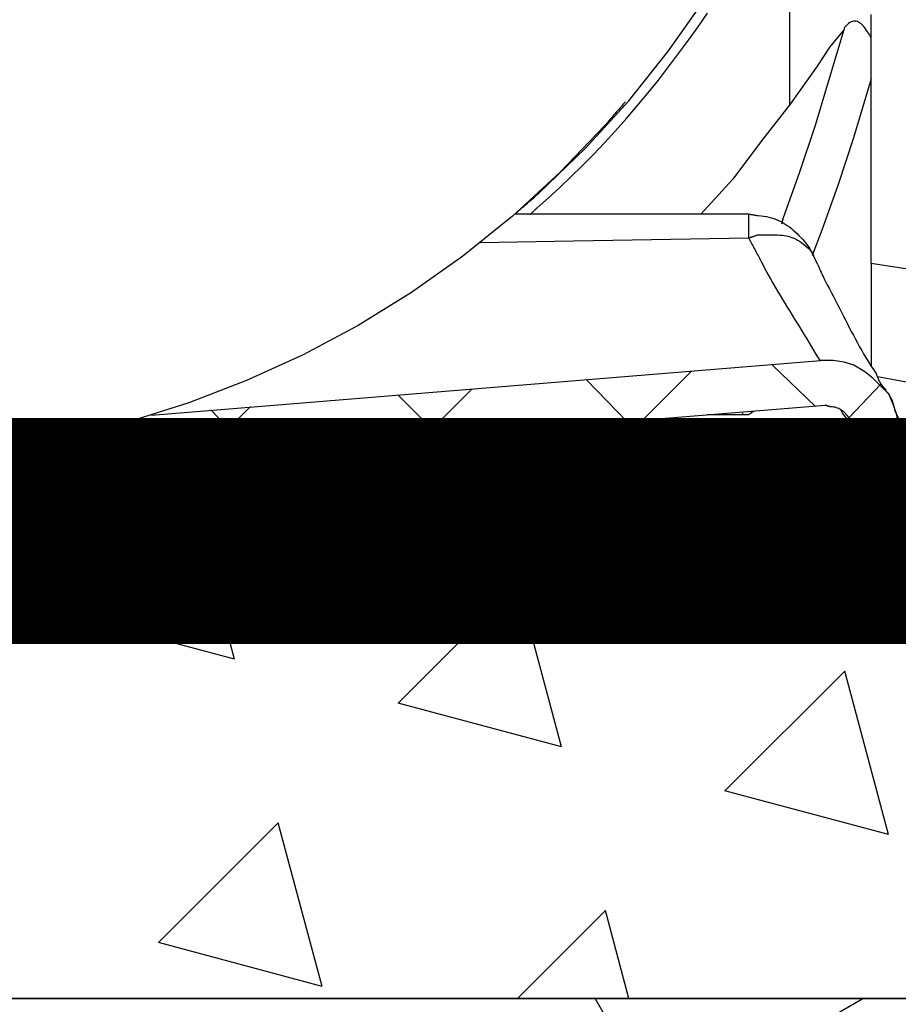
# Model space of a CAD drawing. Extents: x 463 to 16396, y -13390 to 18821.
# Drawn here: x 3988 to 4183, y 12594 to 12812 of the extents above; entities that cross this region are included whole.
import ezdxf

# ---------------------------------------------------------------- set-up
doc = ezdxf.new("R2010")
doc.units = 0
doc.header["$MEASUREMENT"] = 0
doc.layers.get('0').update_dxf_attribs({"linetype": 'CONTINUOUS'})
for name, color, linetype in [('ISKOP', 7, 'CONTINUOUS'), ('OBRUBI_KOTNIH_POLJA', 7, 'CONTINUOUS'), ('SEDIM__KOMORA', 1, 'CONTINUOUS'), ('TEKST', 1, 'CONTINUOUS')]:
    doc.layers.add(name, color=color, linetype=linetype)

# ---------------------------------------------------------------- blocks, each defined once
blk = doc.blocks.new('*X19')
at = {"layer": 'ISKOP', "color": 0, "linetype": 'Continuous'}
for p, q in [((3999.53, 12680.31), (4014.71, 12695.48)), ((4035.76, 12670.6), (4029.09, 12695.48)), ((4071.98, 12660.9), (4098.49, 12687.41)), ((4108.2, 12651.19), (4098.49, 12687.41)), ((4035.76, 12670.6), (3999.53, 12680.31)), ((4144.42, 12641.49), (4170.94, 12668)), ((4180.64, 12631.78), (4170.94, 12668)), ((4108.2, 12651.19), (4071.98, 12660.9)), ((4180.64, 12631.78), (4144.42, 12641.49)), ((4018.95, 12607.86), (4045.46, 12634.38)), ((4055.17, 12598.16), (4045.46, 12634.38)), ((4098.42, 12595.48), (4117.91, 12614.97)), ((4123.13, 12595.48), (4117.91, 12614.97)), ((4055.17, 12598.16), (4018.95, 12607.86))]:
    blk.add_line(p, q, dxfattribs=at)
blk = doc.blocks.new('*X24')
at = {"layer": 'TEKST', "color": 0, "linetype": 'Continuous'}
for p, q in [((4114.24, 12560.45), (4174.92, 12595.48)), ((4121.1, 12586.06), (4115.67, 12595.48))]:
    blk.add_line(p, q, dxfattribs=at)
blk = doc.blocks.new('STORMBRIXX_INSPEKCIJSKO_O0')
for p, q in [((208.87, -555.4), (208.87, -502.15)), ((217.68, -549.4), (220.86, -538.83)), ((220.89, -538.81), (217.72, -542.68)), ((217.72, -542.68), (214.89, -546.92)), ((214.89, -546.92), (208.9, -555.39)), ((214.51, -559.98), (217.68, -549.4)), ((226.86, -549.76), (222.98, -562.8)), ((208.9, -555.39), (202.55, -563.5)), ((210.99, -570.56), (214.51, -559.98)), ((202.55, -563.5), (196.22, -571.96)), ((222.98, -562.8), (219.46, -573.38)), ((207.47, -580.43), (210.99, -570.56)), ((196.22, -571.96), (189.15, -579.72)), ((219.46, -573.38), (215.93, -583.26)), ((199.72, -579.7), (147.9, -579.7)), ((207.11, -581.84), (207.47, -580.43)), ((215.93, -583.26), (213.83, -588.89)), ((140.32, -585.98), (156.72, -585.68)), ((156.72, -585.68), (199.73, -584.98)), ((258.94, -595.56), (226.86, -590.64)), ((67.47, -624.2), (215.61, -612.13)), ((218.44, -612.13), (215.61, -612.13)), ((220.91, -612.48), (218.44, -612.13)), ((223.01, -613.17), (220.91, -612.48)), ((187.02, -614.57), (176.09, -625.51)), ((205.03, -613.15), (214.55, -622.33)), ((225.49, -614.6), (223.01, -613.17)), ((227.26, -616.01), (225.49, -614.6)), ((163.76, -616.34), (172.94, -625.86)), ((229.01, -617.77), (227.26, -616.01)), ((228.28, -615.67), (268.83, -623.07)), ((138.37, -618.45), (127.44, -629.39)), ((228.99, -617.39), (221.93, -624.8)), ((230.77, -619.53), (229.01, -617.77)), ((122.16, -619.86), (131.33, -629.03)), ((231.83, -621.99), (230.77, -619.53)), ((56.24, -635.05), (216.67, -621.99)), ((89.35, -622.33), (78.43, -633.26)), ((80.55, -623.03), (89.72, -632.55)), ((200.78, -623.41), (199.72, -624.12)), ((220.52, -623.77), (220.17, -623.06)), ((232.55, -624.12), (231.83, -621.99)), ((198.66, -624.12), (190.55, -624.12)), ((198.3, -623.78), (198.65, -624.13)), ((199.72, -624.12), (198.66, -624.12)), ((221.93, -625.53), (220.52, -623.77)), ((222.65, -626.94), (221.93, -625.53)), ((232.89, -626.59), (232.55, -624.12)), ((222.99, -627.29), (222.65, -626.94)), ((222.99, -627.64), (222.99, -627.29)), ((224.42, -644.22), (223.01, -627.65)), ((117.92, -637.88), (120.72, -629.77)), ((130.63, -629.05), (128.87, -632.23)), ((43.88, -631.49), (51.29, -638.9)), ((107.33, -641.41), (108.04, -630.82)), ((128.87, -632.23), (125.71, -639.28)), ((223.37, -631.15), (237.81, -645.6)), ((117.2, -639.29), (117.92, -637.88)), ((117.92, -637.88), (119.67, -638.59)), ((119.67, -638.59), (121.43, -639.29)), ((-40.72, -639.62), (40.72, -639.62)), ((115.08, -641.41), (116.14, -640.7)), ((116.14, -640.7), (117.2, -639.29)), ((121.43, -639.29), (122.84, -639.64)), ((122.84, -639.64), (123.9, -640)), ((123.9, -640), (124.96, -640.34)), ((124.96, -640.34), (125.31, -640.34)), ((125.31, -640.34), (125.31, -640)), ((125.71, -639.28), (125.35, -639.99)), ((50.56, -641.41), (107.33, -641.41)), ((106.97, -643.17), (106.62, -644.58)), ((107.33, -641.41), (106.97, -643.17)), ((107.33, -641.41), (111.57, -641.41)), ((111.57, -641.41), (114.02, -641.76)), ((114.02, -641.76), (115.08, -641.41)), ((106.62, -644.58), (105.92, -645.99)), ((104.86, -647.4), (103.8, -648.45)), ((105.92, -645.99), (104.86, -647.4)), ((43.5, -649.52), (42.09, -649.87)), ((44.57, -649.15), (43.5, -649.52)), ((45.27, -648.81), (44.57, -649.15)), ((101.7, -649.52), (100.29, -649.87)), ((102.75, -649.15), (101.7, -649.52)), ((103.8, -648.45), (102.75, -649.15)), ((100.31, -649.86), (42.12, -649.86)), ((110.52, -649.87), (100.3, -649.87))]:
    blk.add_line(p, q)
for points in [[(233.34, -649.86), (211.17, -649.86), (185.82, -649.86), (157.75, -649.86), (127.43, -649.86), (95.33, -649.86), (61.91, -649.86), (27.64, -649.86)], [(147.9, -579.72), (147.92, -579.69), (148, -579.63), (148.12, -579.52), (148.29, -579.38), (148.49, -579.2), (148.72, -579), (148.99, -578.77), (149.27, -578.53), (149.57, -578.26), (149.89, -577.99), (150.22, -577.71), (150.55, -577.42), (150.88, -577.14), (151.2, -576.85), (151.52, -576.58), (151.82, -576.32), (152.11, -576.07), (152.37, -575.85), (152.6, -575.64), (152.81, -575.47), (152.97, -575.33), (153.09, -575.22), (153.17, -575.15), (153.2, -575.13), (163.55, -565.12), (173.15, -554.59), (181.97, -543.58), (190.02, -532.13)], [(151.43, -579.72), (151.43, -579.71), (151.45, -579.69), (151.49, -579.65), (151.53, -579.61), (151.58, -579.56), (151.65, -579.49), (151.72, -579.43), (151.79, -579.35), (151.87, -579.27), (151.96, -579.18), (152.04, -579.1), (152.13, -579.01), (152.22, -578.92), (152.31, -578.83), (152.39, -578.75), (152.47, -578.67), (152.55, -578.59), (152.62, -578.52), (152.68, -578.46), (152.73, -578.41), (152.78, -578.36), (152.81, -578.33), (152.83, -578.31), (152.84, -578.3), (155.35, -576.11), (157.86, -573.83), (160.36, -571.47), (162.86, -569.02), (165.34, -566.49), (167.8, -563.9), (170.24, -561.23), (172.66, -558.51), (175.05, -555.73), (177.4, -552.91), (179.72, -550.03), (181.99, -547.12), (184.22, -544.17), (186.41, -541.2), (188.53, -538.2), (190.61, -535.18)], [(226.88, -541.28), (226.88, -541.28), (226.88, -541.27), (226.88, -541.25), (226.88, -541.23), (226.88, -541.2), (226.88, -541.17), (226.88, -541.14), (226.88, -541.1), (226.88, -541.06), (226.88, -541.02), (226.88, -540.97), (226.88, -540.93), (226.88, -540.88), (226.88, -540.84), (226.88, -540.8), (226.88, -540.76), (226.88, -540.72), (226.88, -540.69), (226.88, -540.65), (226.88, -540.63), (226.88, -540.61), (226.88, -540.59), (226.88, -540.58), (226.88, -540.58), (226.68, -540.26), (226.48, -539.94), (226.27, -539.62), (226.07, -539.31), (225.86, -539.01), (225.65, -538.71), (225.44, -538.43), (225.22, -538.17), (225, -537.92), (224.78, -537.7), (224.55, -537.5), (224.31, -537.33), (224.07, -537.19), (223.82, -537.08), (223.57, -537.01), (223.31, -536.98), (223.04, -536.99), (222.76, -537.04), (222.47, -537.14), (222.18, -537.29), (221.87, -537.5), (221.55, -537.76), (221.23, -538.08), (220.89, -538.46), (220.89, -538.47), (220.89, -538.47), (220.89, -538.48), (220.89, -538.49), (220.89, -538.5), (220.89, -538.52), (220.89, -538.54), (220.89, -538.55), (220.89, -538.57), (220.89, -538.6), (220.89, -538.62), (220.89, -538.64), (220.89, -538.66), (220.89, -538.68), (220.89, -538.7), (220.89, -538.72), (220.89, -538.74), (220.89, -538.76), (220.89, -538.77), (220.89, -538.79), (220.89, -538.8), (220.89, -538.81), (220.89, -538.81), (220.89, -538.81)], [(172.4, -554.85), (172.37, -554.88), (172.31, -554.95), (172.2, -555.08), (172.06, -555.24), (171.88, -555.44), (171.68, -555.68), (171.45, -555.94), (171.21, -556.22), (170.94, -556.52), (170.67, -556.84), (170.39, -557.16), (170.1, -557.49), (169.82, -557.82), (169.53, -558.15), (169.26, -558.47), (169, -558.77), (168.75, -559.05), (168.53, -559.31), (168.32, -559.55), (168.15, -559.75), (168.01, -559.91), (167.9, -560.04), (167.83, -560.11), (167.81, -560.14), (157.87, -570.52), (147.4, -580.14), (136.44, -588.98), (125.02, -597.05), (113.2, -604.34), (101, -610.85), (88.48, -616.57), (75.67, -621.5), (62.61, -625.64), (49.35, -628.98), (35.93, -631.53)], [(199.74, -579.69), (199.75, -579.69), (199.78, -579.69), (199.83, -579.7), (199.9, -579.71), (199.98, -579.73), (200.07, -579.74), (200.18, -579.76), (200.29, -579.78), (200.41, -579.8), (200.54, -579.82), (200.67, -579.84), (200.8, -579.86), (200.93, -579.89), (201.06, -579.91), (201.19, -579.93), (201.31, -579.95), (201.42, -579.97), (201.53, -579.99), (201.62, -580), (201.7, -580.02), (201.77, -580.03), (201.82, -580.04), (201.85, -580.04), (201.86, -580.04), (202.48, -580.08), (203.08, -580.14), (203.66, -580.23), (204.23, -580.35), (204.78, -580.5), (205.32, -580.68), (205.85, -580.88), (206.36, -581.1), (206.86, -581.35), (207.35, -581.61), (207.83, -581.9), (208.29, -582.21), (208.75, -582.54), (209.19, -582.89), (209.62, -583.25), (210.05, -583.63), (210.46, -584.02), (210.87, -584.43), (211.26, -584.85), (211.65, -585.28), (212.04, -585.72), (212.41, -586.17), (212.78, -586.63), (213.14, -587.1), (213.15, -587.11), (213.16, -587.14), (213.19, -587.19), (213.22, -587.25), (213.26, -587.33), (213.31, -587.43), (213.36, -587.53), (213.42, -587.64), (213.48, -587.77), (213.54, -587.89), (213.6, -588.02), (213.67, -588.15), (213.74, -588.29), (213.8, -588.42), (213.86, -588.54), (213.92, -588.66), (213.98, -588.78), (214.03, -588.88), (214.08, -588.98), (214.12, -589.06), (214.15, -589.12), (214.18, -589.17), (214.19, -589.2), (214.2, -589.21)], [(199.72, -584.98), (199.73, -584.97), (199.76, -584.96), (199.81, -584.95), (199.88, -584.93), (199.96, -584.9), (200.05, -584.87), (200.15, -584.83), (200.27, -584.8), (200.39, -584.75), (200.52, -584.71), (200.65, -584.67), (200.78, -584.63), (200.91, -584.58), (201.04, -584.54), (201.17, -584.5), (201.29, -584.46), (201.4, -584.42), (201.51, -584.38), (201.6, -584.35), (201.68, -584.32), (201.75, -584.3), (201.79, -584.29), (201.83, -584.28), (201.84, -584.27), (202.56, -584.28), (203.24, -584.28), (203.88, -584.28), (204.49, -584.28), (205.07, -584.28), (205.62, -584.29), (206.14, -584.31), (206.64, -584.34), (207.12, -584.38), (207.58, -584.43), (208.02, -584.5), (208.46, -584.6), (208.89, -584.71), (209.31, -584.85), (209.72, -585.02), (210.14, -585.21), (210.56, -585.44), (210.99, -585.71), (211.42, -586.01), (211.87, -586.35), (212.33, -586.73), (212.81, -587.16), (213.3, -587.63), (213.83, -588.15), (213.83, -588.16), (213.83, -588.17), (213.84, -588.2), (213.85, -588.23), (213.86, -588.27), (213.88, -588.32), (213.9, -588.37), (213.92, -588.43), (213.94, -588.49), (213.96, -588.55), (213.98, -588.62), (214, -588.68), (214.02, -588.75), (214.04, -588.81), (214.06, -588.88), (214.08, -588.94), (214.1, -589), (214.12, -589.05), (214.14, -589.09), (214.15, -589.13), (214.16, -589.17), (214.17, -589.19), (214.17, -589.21), (214.18, -589.21)], [(199.73, -584.98), (199.74, -585), (199.79, -585.08), (199.85, -585.21), (199.94, -585.37), (200.05, -585.57), (200.17, -585.8), (200.31, -586.07), (200.46, -586.35), (200.62, -586.65), (200.79, -586.97), (200.96, -587.29), (201.14, -587.62), (201.31, -587.95), (201.48, -588.28), (201.65, -588.6), (201.81, -588.9), (201.96, -589.18), (202.1, -589.44), (202.23, -589.68), (202.33, -589.88), (202.42, -590.04), (202.49, -590.17), (202.53, -590.24), (202.54, -590.27), (203.04, -591.24), (203.55, -592.19), (204.06, -593.13), (204.58, -594.06), (205.1, -594.98), (205.62, -595.89), (206.15, -596.79), (206.68, -597.69), (207.22, -598.58), (207.75, -599.46), (208.29, -600.34), (208.83, -601.21), (209.37, -602.08), (209.91, -602.95), (210.45, -603.82), (210.99, -604.69), (211.53, -605.56), (212.06, -606.43), (212.6, -607.31), (213.13, -608.19), (213.66, -609.08), (214.19, -609.97), (214.72, -610.87), (215.24, -611.78), (215.24, -611.78), (215.24, -611.79), (215.25, -611.79), (215.26, -611.81), (215.28, -611.82), (215.29, -611.83), (215.31, -611.85), (215.33, -611.87), (215.35, -611.89), (215.37, -611.91), (215.4, -611.93), (215.42, -611.95), (215.44, -611.98), (215.46, -612), (215.48, -612.02), (215.5, -612.04), (215.52, -612.06), (215.54, -612.07), (215.56, -612.09), (215.57, -612.1), (215.58, -612.11), (215.59, -612.12), (215.6, -612.13), (215.6, -612.13)], [(214.19, -589.21), (214.19, -589.21), (214.2, -589.24), (214.22, -589.27), (214.24, -589.31), (214.27, -589.37), (214.3, -589.43), (214.33, -589.5), (214.37, -589.57), (214.41, -589.65), (214.46, -589.74), (214.5, -589.83), (214.55, -589.91), (214.59, -590), (214.63, -590.09), (214.68, -590.17), (214.72, -590.25), (214.76, -590.33), (214.79, -590.4), (214.82, -590.46), (214.85, -590.51), (214.87, -590.56), (214.89, -590.59), (214.9, -590.61), (214.9, -590.62), (214.91, -590.64), (214.94, -590.7), (214.98, -590.79), (215.03, -590.91), (215.1, -591.05), (215.18, -591.23), (215.26, -591.42), (215.36, -591.63), (215.46, -591.85), (215.56, -592.08), (215.67, -592.32), (215.78, -592.56), (215.89, -592.8), (216, -593.04), (216.1, -593.27), (216.2, -593.49), (216.29, -593.7), (216.38, -593.89), (216.46, -594.06), (216.52, -594.21), (216.58, -594.33), (216.62, -594.42), (216.65, -594.48), (216.65, -594.5), (217.14, -595.37), (217.61, -596.24), (218.07, -597.1), (218.52, -597.97), (218.97, -598.83), (219.41, -599.69), (219.85, -600.55), (220.29, -601.41), (220.72, -602.27), (221.16, -603.13), (221.59, -603.98), (222.03, -604.84), (222.47, -605.69), (222.92, -606.54), (223.37, -607.39), (223.83, -608.24), (224.3, -609.08), (224.78, -609.92), (225.27, -610.77), (225.77, -611.61), (226.29, -612.44), (226.82, -613.28), (227.37, -614.11), (227.94, -614.95), (227.94, -614.96), (227.95, -614.98), (227.97, -615.02), (227.99, -615.08), (228.02, -615.15), (228.05, -615.22), (228.08, -615.31), (228.12, -615.41), (228.16, -615.51), (228.2, -615.61), (228.25, -615.72), (228.29, -615.83), (228.33, -615.94), (228.38, -616.05), (228.42, -616.16), (228.46, -616.26), (228.5, -616.35), (228.53, -616.44), (228.56, -616.52), (228.59, -616.58), (228.61, -616.64), (228.63, -616.68), (228.64, -616.71), (228.64, -616.71), (228.65, -616.72), (228.66, -616.74), (228.67, -616.76), (228.7, -616.79), (228.72, -616.83), (228.75, -616.88), (228.79, -616.93), (228.83, -616.99), (228.87, -617.05), (228.91, -617.11), (228.95, -617.18), (229, -617.24), (229.04, -617.31), (229.08, -617.37), (229.13, -617.44), (229.17, -617.5), (229.2, -617.55), (229.24, -617.61), (229.27, -617.65), (229.3, -617.69), (229.32, -617.73), (229.34, -617.75), (229.35, -617.77), (229.35, -617.77), (229.35, -617.77), (229.36, -617.78), (229.36, -617.79), (229.38, -617.8), (229.39, -617.81), (229.4, -617.83), (229.42, -617.84), (229.44, -617.86), (229.46, -617.88), (229.48, -617.9), (229.5, -617.93), (229.53, -617.95), (229.55, -617.97), (229.57, -617.99), (229.59, -618.01), (229.61, -618.03), (229.63, -618.05), (229.65, -618.07), (229.66, -618.09), (229.68, -618.1), (229.69, -618.11), (229.7, -618.12), (229.7, -618.12), (229.7, -618.13), (229.71, -618.13), (229.71, -618.13), (229.72, -618.14), (229.73, -618.15), (229.74, -618.17), (229.76, -618.18), (229.78, -618.2), (229.8, -618.22), (229.82, -618.24), (229.84, -618.26), (229.86, -618.28), (229.88, -618.3), (229.9, -618.32), (229.92, -618.34), (229.94, -618.37), (229.96, -618.39), (229.98, -618.4), (230, -618.42), (230.02, -618.44), (230.03, -618.45), (230.04, -618.46), (230.05, -618.47), (230.05, -618.47), (230.05, -618.48), (230.05, -618.48), (230.05, -618.48), (230.05, -618.49), (230.05, -618.5), (230.05, -618.52), (230.05, -618.53), (230.05, -618.55), (230.05, -618.57), (230.05, -618.59), (230.05, -618.61), (230.05, -618.63), (230.05, -618.65), (230.05, -618.67), (230.05, -618.69), (230.05, -618.72), (230.05, -618.74), (230.05, -618.75), (230.05, -618.77), (230.05, -618.79), (230.05, -618.8), (230.05, -618.81), (230.05, -618.82), (230.05, -618.82), (230.05, -618.83), (230.06, -618.83), (230.06, -618.83), (230.07, -618.84), (230.08, -618.85), (230.09, -618.87), (230.11, -618.88), (230.13, -618.9), (230.15, -618.92), (230.17, -618.94), (230.19, -618.96), (230.21, -618.98), (230.23, -619), (230.25, -619.03), (230.28, -619.05), (230.3, -619.07), (230.32, -619.09), (230.34, -619.11), (230.36, -619.13), (230.37, -619.14), (230.38, -619.16), (230.4, -619.17), (230.4, -619.18), (230.41, -619.18), (230.41, -619.18), (230.41, -619.18), (230.42, -619.19), (230.43, -619.2), (230.44, -619.21), (230.45, -619.22), (230.47, -619.24), (230.48, -619.25), (230.5, -619.27), (230.52, -619.29), (230.54, -619.31), (230.56, -619.34), (230.59, -619.36), (230.61, -619.38), (230.63, -619.4), (230.65, -619.42), (230.67, -619.44), (230.69, -619.46), (230.71, -619.48), (230.72, -619.49), (230.73, -619.51), (230.75, -619.52), (230.75, -619.53), (230.76, -619.53), (230.76, -619.53), (230.76, -619.54), (230.77, -619.55), (230.78, -619.56), (230.79, -619.58), (230.8, -619.61), (230.82, -619.64), (230.83, -619.68), (230.85, -619.72), (230.87, -619.76), (230.89, -619.8), (230.91, -619.84), (230.94, -619.89), (230.96, -619.93), (230.98, -619.97), (231, -620.01), (231.02, -620.06), (231.04, -620.09), (231.06, -620.13), (231.07, -620.16), (231.08, -620.19), (231.1, -620.21), (231.1, -620.22), (231.11, -620.23), (231.11, -620.24), (231.11, -620.24), (231.12, -620.25), (231.13, -620.27), (231.14, -620.29), (231.15, -620.32), (231.17, -620.35), (231.19, -620.38), (231.21, -620.42), (231.23, -620.46), (231.25, -620.5), (231.27, -620.55), (231.29, -620.59), (231.32, -620.64), (231.34, -620.68), (231.36, -620.72), (231.38, -620.76), (231.4, -620.8), (231.42, -620.83), (231.44, -620.87), (231.45, -620.89), (231.46, -620.91), (231.47, -620.93), (231.48, -620.94), (231.48, -620.94), (231.48, -620.95), (231.48, -620.96), (231.49, -620.99), (231.5, -621.02), (231.52, -621.06), (231.53, -621.11), (231.55, -621.16), (231.57, -621.21), (231.59, -621.27), (231.61, -621.34), (231.63, -621.4), (231.65, -621.47), (231.67, -621.53), (231.69, -621.6), (231.71, -621.66), (231.73, -621.72), (231.75, -621.77), (231.76, -621.83), (231.78, -621.87), (231.79, -621.91), (231.8, -621.94), (231.81, -621.97), (231.82, -621.98), (231.82, -621.99), (231.82, -622), (231.82, -622.02), (231.83, -622.05), (231.84, -622.09), (231.86, -622.15), (231.87, -622.21), (231.89, -622.28), (231.91, -622.36), (231.93, -622.44), (231.95, -622.52), (231.97, -622.61), (231.99, -622.7), (232.02, -622.79), (232.04, -622.88), (232.06, -622.96), (232.08, -623.04), (232.1, -623.12), (232.12, -623.19), (232.13, -623.25), (232.15, -623.31), (232.16, -623.35), (232.17, -623.38), (232.17, -623.4), (232.17, -623.41), (232.18, -623.42), (232.19, -623.44), (232.2, -623.47), (232.22, -623.52), (232.25, -623.57), (232.28, -623.63), (232.32, -623.7), (232.36, -623.78), (232.4, -623.86), (232.44, -623.94), (232.48, -624.03), (232.53, -624.12), (232.57, -624.21), (232.61, -624.29), (232.66, -624.38), (232.7, -624.46), (232.73, -624.53), (232.77, -624.6), (232.8, -624.67), (232.83, -624.72), (232.85, -624.76), (232.86, -624.8), (232.87, -624.82), (232.88, -624.82), (232.88, -624.83), (232.88, -624.86), (232.88, -624.9), (232.88, -624.95), (232.88, -625.02), (232.88, -625.1), (232.88, -625.19), (232.88, -625.28), (232.88, -625.38), (232.88, -625.49), (232.88, -625.59), (232.88, -625.7), (232.88, -625.81), (232.88, -625.92), (232.88, -626.03), (232.88, -626.13), (232.88, -626.22), (232.88, -626.31), (232.88, -626.39), (232.88, -626.46), (232.88, -626.51), (232.88, -626.55), (232.88, -626.58), (232.88, -626.59)], [(223.01, -627.65), (223.01, -627.64), (223.01, -627.63), (223, -627.6), (222.99, -627.57), (222.98, -627.53), (222.96, -627.48), (222.94, -627.43), (222.93, -627.37), (222.91, -627.31), (222.89, -627.25), (222.87, -627.18), (222.84, -627.12), (222.82, -627.05), (222.8, -626.98), (222.78, -626.92), (222.76, -626.86), (222.74, -626.8), (222.73, -626.75), (222.71, -626.7), (222.7, -626.66), (222.69, -626.63), (222.68, -626.61), (222.68, -626.59), (222.67, -626.59), (222.6, -626.3), (222.5, -626.02), (222.4, -625.75), (222.28, -625.48), (222.15, -625.21), (222, -624.95), (221.84, -624.7), (221.67, -624.46), (221.49, -624.23), (221.3, -624), (221.1, -623.79), (220.89, -623.59), (220.66, -623.4), (220.43, -623.23), (220.19, -623.06), (219.95, -622.92), (219.69, -622.78), (219.43, -622.67), (219.16, -622.57), (218.88, -622.49), (218.6, -622.42), (218.32, -622.38), (218.02, -622.36), (217.73, -622.36), (217.72, -622.35), (217.71, -622.35), (217.68, -622.34), (217.65, -622.33), (217.61, -622.32), (217.56, -622.3), (217.51, -622.28), (217.45, -622.26), (217.39, -622.24), (217.33, -622.22), (217.27, -622.2), (217.2, -622.18), (217.13, -622.15), (217.07, -622.13), (217.01, -622.11), (216.95, -622.09), (216.89, -622.07), (216.84, -622.05), (216.79, -622.03), (216.75, -622.02), (216.72, -622.01), (216.69, -622), (216.68, -622), (216.67, -621.99)], [(45.44, -629.81), (45.07, -630.21), (44.71, -630.62), (44.37, -631.04), (44.04, -631.47), (43.73, -631.91), (43.43, -632.36), (43.15, -632.82), (42.88, -633.29), (42.63, -633.77), (42.4, -634.26), (42.18, -634.75), (41.98, -635.25), (41.8, -635.75), (41.64, -636.26), (41.5, -636.78), (41.4, -637.18), (41.4, -637.19), (41.39, -637.21), (41.38, -637.25), (41.37, -637.3), (41.35, -637.35), (41.34, -637.42), (41.31, -637.49), (41.29, -637.58), (41.26, -637.67), (41.24, -637.76), (41.21, -637.87), (41.18, -637.97), (41.14, -638.08), (41.11, -638.19), (41.08, -638.31), (41.05, -638.42), (41.01, -638.53), (40.98, -638.65), (40.95, -638.76), (40.92, -638.87), (40.89, -638.97), (40.86, -639.07), (40.83, -639.17), (40.81, -639.26), (40.78, -639.34), (40.76, -639.41), (40.74, -639.48), (40.73, -639.53), (40.72, -639.58), (40.71, -639.61), (40.7, -639.63), (40.7, -639.64)], [(45.58, -629.78), (45.19, -630.17), (44.82, -630.58), (44.46, -630.99), (44.11, -631.42), (43.78, -631.86), (43.47, -632.3), (43.17, -632.76), (42.89, -633.23), (42.64, -633.7), (42.4, -634.18), (42.18, -634.67), (41.98, -635.17), (41.8, -635.67), (41.65, -636.18), (41.52, -636.7), (41.43, -637.16), (41.42, -637.17), (41.42, -637.19), (41.41, -637.23), (41.39, -637.27), (41.38, -637.33), (41.36, -637.4), (41.34, -637.47), (41.31, -637.55), (41.29, -637.64), (41.26, -637.74), (41.23, -637.84), (41.2, -637.95), (41.17, -638.06), (41.14, -638.17), (41.1, -638.28), (41.07, -638.4), (41.04, -638.51), (41.01, -638.63), (40.97, -638.74), (40.94, -638.85), (40.91, -638.95), (40.88, -639.05), (40.86, -639.15), (40.83, -639.24), (40.81, -639.32), (40.79, -639.39), (40.77, -639.46), (40.75, -639.51), (40.74, -639.56), (40.73, -639.59), (40.72, -639.61), (40.72, -639.62)], [(38.08, -632.32), (38.26, -631.89), (38.44, -631.48), (38.63, -631.08)], [(40.72, -630.71), (40.42, -631.16), (40.14, -631.62), (39.87, -632.09), (39.61, -632.56), (39.37, -633.05), (39.15, -633.55), (38.94, -634.05), (38.75, -634.57), (38.59, -635.06), (38.59, -635.07), (38.59, -635.1), (38.58, -635.14), (38.57, -635.19), (38.56, -635.26), (38.55, -635.34), (38.54, -635.43), (38.52, -635.53), (38.51, -635.63), (38.49, -635.75), (38.47, -635.86), (38.46, -635.99), (38.44, -636.11), (38.42, -636.24), (38.4, -636.37), (38.38, -636.49), (38.36, -636.62), (38.35, -636.74), (38.33, -636.86), (38.31, -636.97), (38.3, -637.07), (38.28, -637.17), (38.27, -637.26), (38.26, -637.34), (38.25, -637.4), (38.24, -637.46), (38.23, -637.5), (38.23, -637.52), (38.23, -637.53), (38.24, -637.54), (38.26, -637.55), (38.28, -637.57), (38.32, -637.6), (38.37, -637.64), (38.43, -637.69), (38.49, -637.74), (38.56, -637.79), (38.64, -637.86), (38.72, -637.92), (38.8, -637.99), (38.89, -638.06), (38.98, -638.13), (39.07, -638.2), (39.16, -638.27), (39.26, -638.35), (39.35, -638.42), (39.43, -638.49), (39.52, -638.56), (39.6, -638.62), (39.67, -638.68), (39.74, -638.74), (39.81, -638.79), (39.86, -638.83), (39.91, -638.87), (39.95, -638.9), (39.98, -638.92), (40, -638.94), (40, -638.94), (40.01, -638.94), (40.01, -638.95), (40.02, -638.96), (40.04, -638.98), (40.06, -639), (40.08, -639.02), (40.11, -639.04), (40.13, -639.07), (40.16, -639.1), (40.19, -639.13), (40.23, -639.17), (40.26, -639.2), (40.3, -639.24), (40.33, -639.27), (40.37, -639.31), (40.4, -639.34), (40.44, -639.38), (40.47, -639.41), (40.51, -639.45), (40.54, -639.48), (40.57, -639.51), (40.6, -639.53), (40.62, -639.56), (40.64, -639.58), (40.66, -639.6), (40.68, -639.62), (40.69, -639.63), (40.7, -639.63), (40.7, -639.64)], [(56.24, -635.05), (56.24, -635.05), (56.22, -635.06), (56.2, -635.07), (56.17, -635.08), (56.13, -635.09), (56.08, -635.11), (56.03, -635.12), (55.97, -635.14), (55.91, -635.16), (55.85, -635.18), (55.78, -635.2), (55.72, -635.23), (55.65, -635.25), (55.59, -635.27), (55.52, -635.29), (55.46, -635.31), (55.41, -635.33), (55.35, -635.35), (55.31, -635.36), (55.27, -635.37), (55.23, -635.39), (55.21, -635.39), (55.19, -635.4), (55.19, -635.4), (54.94, -635.48), (54.7, -635.57), (54.46, -635.67), (54.22, -635.77), (53.99, -635.89), (53.76, -636.02), (53.53, -636.15), (53.32, -636.29), (53.1, -636.44), (52.9, -636.6), (52.7, -636.77), (52.51, -636.95), (52.33, -637.13), (52.15, -637.32), (51.98, -637.52), (51.83, -637.73), (51.68, -637.94), (51.54, -638.16), (51.41, -638.39), (51.3, -638.63), (51.19, -638.87), (51.1, -639.11), (51.02, -639.37), (50.95, -639.62), (50.95, -639.63), (50.95, -639.65), (50.95, -639.67), (50.95, -639.7), (50.95, -639.74), (50.95, -639.79), (50.95, -639.84), (50.95, -639.9), (50.95, -639.96), (50.95, -640.03), (50.95, -640.09), (50.95, -640.16), (50.95, -640.22), (50.95, -640.29), (50.95, -640.35), (50.95, -640.42), (50.95, -640.47), (50.95, -640.53), (50.95, -640.57), (50.95, -640.61), (50.95, -640.65), (50.95, -640.67), (50.95, -640.69), (50.95, -640.69)], [(37.22, -649.86), (39.12, -649.86), (40.31, -649.86), (40.72, -649.86), (40.73, -649.86), (40.76, -649.85), (40.81, -649.84), (40.88, -649.83), (40.96, -649.82), (41.05, -649.8), (41.16, -649.79), (41.27, -649.77), (41.39, -649.75), (41.52, -649.73), (41.65, -649.7), (41.78, -649.68), (41.91, -649.66), (42.04, -649.64), (42.17, -649.62), (42.29, -649.6), (42.4, -649.58), (42.51, -649.56), (42.6, -649.55), (42.68, -649.53), (42.75, -649.52), (42.8, -649.51), (42.83, -649.51), (42.84, -649.51), (43.28, -649.42), (43.71, -649.31), (44.14, -649.17), (44.57, -649.01), (44.98, -648.83), (45.39, -648.63), (45.79, -648.41), (46.18, -648.17), (46.56, -647.91), (46.93, -647.64), (47.29, -647.35), (47.64, -647.04), (47.97, -646.72), (48.29, -646.38), (48.6, -646.03), (48.89, -645.67), (49.16, -645.3), (49.42, -644.92), (49.66, -644.53), (49.89, -644.13), (50.09, -643.72), (50.28, -643.3), (50.45, -642.88), (50.59, -642.45), (50.59, -642.44), (50.6, -642.42), (50.61, -642.38), (50.62, -642.32), (50.63, -642.26), (50.65, -642.18), (50.66, -642.09), (50.68, -642), (50.7, -641.9), (50.73, -641.79), (50.75, -641.68), (50.77, -641.57), (50.79, -641.46), (50.81, -641.35), (50.84, -641.25), (50.86, -641.15), (50.87, -641.05), (50.89, -640.97), (50.91, -640.89), (50.92, -640.82), (50.93, -640.77), (50.94, -640.73), (50.95, -640.7), (50.95, -640.69)], [(125.35, -639.99), (125.35, -639.99), (125.34, -640.01), (125.33, -640.05), (125.32, -640.09), (125.31, -640.14), (125.29, -640.21), (125.27, -640.28), (125.26, -640.35), (125.23, -640.43), (125.21, -640.52), (125.19, -640.6), (125.17, -640.69), (125.15, -640.78), (125.13, -640.87), (125.1, -640.95), (125.08, -641.03), (125.06, -641.11), (125.05, -641.18), (125.03, -641.24), (125.02, -641.29), (125.01, -641.34), (125, -641.37), (124.99, -641.39), (124.99, -641.4), (124.75, -641.85), (124.47, -642.32), (124.14, -642.78), (123.78, -643.25), (123.37, -643.72), (122.94, -644.19), (122.47, -644.65), (121.97, -645.1), (121.45, -645.55), (120.9, -645.98), (120.34, -646.4), (119.76, -646.8), (119.17, -647.19), (118.57, -647.55), (117.96, -647.89), (117.34, -648.2), (116.73, -648.49), (116.12, -648.74), (115.51, -648.97), (114.91, -649.15), (114.32, -649.3), (113.75, -649.41), (113.19, -649.48), (112.65, -649.51), (112.64, -649.51), (112.61, -649.51), (112.56, -649.52), (112.5, -649.53), (112.42, -649.55), (112.32, -649.56), (112.22, -649.58), (112.11, -649.6), (111.99, -649.62), (111.86, -649.64), (111.73, -649.66), (111.6, -649.68), (111.47, -649.7), (111.34, -649.73), (111.21, -649.75), (111.09, -649.77), (110.98, -649.79), (110.88, -649.8), (110.78, -649.82), (110.7, -649.83), (110.64, -649.84), (110.59, -649.85), (110.56, -649.86), (110.55, -649.86)], [(114.02, -641.76), (114.02, -641.77), (114.02, -641.79), (114.02, -641.82), (114.02, -641.86), (114.02, -641.92), (114.02, -641.98), (114.02, -642.05), (114.02, -642.13), (114.02, -642.21), (114.02, -642.29), (114.02, -642.38), (114.02, -642.47), (114.02, -642.55), (114.02, -642.64), (114.02, -642.72), (114.02, -642.81), (114.02, -642.88), (114.02, -642.95), (114.02, -643.01), (114.02, -643.07), (114.02, -643.11), (114.02, -643.14), (114.02, -643.16), (114.02, -643.17), (113.98, -643.41), (113.93, -643.66), (113.88, -643.93), (113.83, -644.21), (113.77, -644.51), (113.71, -644.81), (113.64, -645.12), (113.57, -645.43), (113.49, -645.75), (113.4, -646.07), (113.3, -646.39), (113.2, -646.7), (113.09, -647.01), (112.97, -647.31), (112.84, -647.61), (112.71, -647.89), (112.56, -648.16), (112.4, -648.42), (112.23, -648.65), (112.05, -648.87), (111.86, -649.07), (111.65, -649.25), (111.44, -649.4), (111.21, -649.52), (111.2, -649.52), (111.19, -649.53), (111.18, -649.53), (111.16, -649.54), (111.13, -649.56), (111.1, -649.57), (111.06, -649.59), (111.03, -649.61), (110.99, -649.63), (110.95, -649.65), (110.9, -649.67), (110.86, -649.69), (110.82, -649.72), (110.77, -649.74), (110.73, -649.76), (110.69, -649.78), (110.66, -649.8), (110.62, -649.81), (110.59, -649.83), (110.56, -649.84), (110.54, -649.85), (110.53, -649.86), (110.52, -649.87), (110.51, -649.87)], [(224.42, -644.22), (224.43, -644.22), (224.43, -644.24), (224.44, -644.26), (224.45, -644.29), (224.46, -644.33), (224.48, -644.38), (224.5, -644.43), (224.52, -644.49), (224.54, -644.55), (224.56, -644.62), (224.58, -644.68), (224.6, -644.75), (224.63, -644.81), (224.65, -644.88), (224.67, -644.94), (224.69, -645), (224.71, -645.06), (224.73, -645.11), (224.74, -645.16), (224.75, -645.2), (224.77, -645.23), (224.77, -645.26), (224.78, -645.27), (224.78, -645.28), (224.85, -645.55), (224.94, -645.81), (225.04, -646.07), (225.15, -646.32), (225.27, -646.57), (225.41, -646.81), (225.56, -647.04), (225.71, -647.26), (225.88, -647.48), (226.06, -647.68), (226.25, -647.88), (226.44, -648.07), (226.65, -648.25), (226.86, -648.42), (227.08, -648.58), (227.31, -648.73), (227.55, -648.87), (227.79, -648.99), (228.04, -649.11), (228.29, -649.21), (228.55, -649.31), (228.82, -649.39), (229.09, -649.45), (229.36, -649.51), (229.37, -649.51), (229.38, -649.51), (229.41, -649.52), (229.44, -649.53), (229.48, -649.55), (229.53, -649.56), (229.58, -649.58), (229.64, -649.6), (229.7, -649.62), (229.76, -649.64), (229.83, -649.66), (229.89, -649.68), (229.96, -649.7), (230.02, -649.73), (230.09, -649.75), (230.15, -649.77), (230.2, -649.79), (230.26, -649.8), (230.3, -649.82), (230.34, -649.83), (230.38, -649.84), (230.4, -649.85), (230.42, -649.86), (230.42, -649.86), (230.44, -649.86), (230.48, -649.86), (230.54, -649.86), (230.63, -649.86), (230.74, -649.86), (230.86, -649.86), (231, -649.86), (231.15, -649.86), (231.31, -649.86), (231.48, -649.86), (231.66, -649.86), (231.83, -649.86), (232.01, -649.86), (232.18, -649.86), (232.35, -649.86), (232.51, -649.86), (232.66, -649.86), (232.8, -649.86), (232.92, -649.86)]]:
    blk.add_lwpolyline(points)
for points in [[(226.87, -590.64, 0), (226.87, -590.61, 0), (226.87, -590.52, 0), (226.87, -590.38, 0), (226.87, -590.19, 0), (226.87, -589.96, 0), (226.87, -589.7, 0), (226.87, -589.4, 0), (226.87, -589.08, 0), (226.87, -588.74, 0), (226.87, -588.38, 0), (226.87, -588.01, 0), (226.87, -587.64, 0), (226.87, -587.26, 0), (226.87, -586.9, 0), (226.87, -586.54, 0), (226.87, -586.19, 0), (226.87, -585.87, 0), (226.87, -585.58, 0), (226.87, -585.31, 0), (226.87, -585.08, 0), (226.87, -584.9, 0), (226.87, -584.76, 0), (226.87, -584.67, 0), (226.87, -584.64, 0), (226.87, -581.57, 0), (226.87, -578.5, 0), (226.87, -575.43, 0), (226.87, -572.36, 0), (226.87, -569.29, 0), (226.87, -566.22, 0), (226.87, -563.15, 0), (226.87, -560.08, 0), (226.87, -557, 0), (226.87, -553.93, 0), (226.87, -550.86, 0), (226.87, -547.79, 0), (226.87, -544.72, 0), (226.87, -541.65, 0), (226.87, -538.58, 0), (226.87, -535.51, 0)], [(199.71, -579.7, 0), (199.71, -579.71, 0), (199.71, -579.71, 0), (199.71, -579.72, 0), (199.71, -579.73, 0), (199.71, -579.74, 0), (199.71, -579.76, 0), (199.71, -579.78, 0), (199.71, -579.79, 0), (199.71, -579.81, 0), (199.71, -579.84, 0), (199.71, -579.86, 0), (199.71, -579.88, 0), (199.71, -579.9, 0), (199.71, -579.92, 0), (199.71, -579.94, 0), (199.71, -579.96, 0), (199.71, -579.98, 0), (199.71, -580, 0), (199.71, -580.01, 0), (199.71, -580.03, 0), (199.71, -580.04, 0), (199.71, -580.05, 0), (199.71, -580.05, 0), (199.71, -580.05, 0), (199.71, -580.2, 0), (199.71, -580.35, 0), (199.71, -580.5, 0), (199.71, -580.64, 0), (199.71, -580.79, 0), (199.71, -580.94, 0), (199.71, -581.08, 0), (199.71, -581.23, 0), (199.71, -581.38, 0), (199.71, -581.52, 0), (199.71, -581.67, 0), (199.71, -581.82, 0), (199.71, -581.97, 0), (199.71, -582.11, 0), (199.71, -582.26, 0), (199.71, -582.41, 0), (199.71, -582.55, 0), (199.71, -582.7, 0), (199.71, -582.85, 0), (199.71, -583, 0), (199.71, -583.14, 0), (199.71, -583.29, 0), (199.71, -583.44, 0), (199.71, -583.58, 0), (199.71, -583.59, 0), (199.71, -583.61, 0), (199.71, -583.64, 0), (199.71, -583.69, 0), (199.71, -583.74, 0), (199.71, -583.8, 0), (199.71, -583.87, 0), (199.71, -583.95, 0), (199.71, -584.03, 0), (199.71, -584.11, 0), (199.71, -584.2, 0), (199.71, -584.29, 0), (199.71, -584.37, 0), (199.71, -584.46, 0), (199.71, -584.54, 0), (199.71, -584.63, 0), (199.71, -584.7, 0), (199.71, -584.77, 0), (199.71, -584.83, 0), (199.71, -584.89, 0), (199.71, -584.93, 0), (199.71, -584.96, 0), (199.71, -584.98, 0), (199.71, -584.99, 0)], [(226.87, -590.64, 0), (226.87, -590.65, 0), (226.87, -590.67, 0), (226.87, -590.71, 0), (226.87, -590.77, 0), (226.87, -590.83, 0), (226.87, -590.91, 0), (226.87, -591, 0), (226.87, -591.09, 0), (226.87, -591.19, 0), (226.87, -591.3, 0), (226.87, -591.41, 0), (226.87, -591.52, 0), (226.87, -591.63, 0), (226.87, -591.74, 0), (226.87, -591.84, 0), (226.87, -591.94, 0), (226.87, -592.04, 0), (226.87, -592.12, 0), (226.87, -592.2, 0), (226.87, -592.27, 0), (226.87, -592.32, 0), (226.87, -592.36, 0), (226.87, -592.39, 0), (226.87, -592.4, 0), (226.87, -593.21, 0), (226.87, -594.01, 0), (226.87, -594.82, 0), (226.87, -595.63, 0), (226.87, -596.44, 0), (226.87, -597.25, 0), (226.87, -598.05, 0), (226.87, -598.86, 0), (226.87, -599.67, 0), (226.87, -600.48, 0), (226.87, -601.29, 0), (226.87, -602.09, 0), (226.87, -602.9, 0), (226.87, -603.71, 0), (226.87, -604.52, 0), (226.87, -605.33, 0), (226.87, -606.14, 0), (226.87, -606.94, 0), (226.87, -607.75, 0), (226.87, -608.56, 0), (226.87, -609.37, 0), (226.87, -610.17, 0), (226.87, -610.98, 0), (226.87, -611.79, 0), (226.87, -611.8, 0), (226.87, -611.83, 0), (226.87, -611.87, 0), (226.87, -611.92, 0), (226.87, -611.99, 0), (226.87, -612.07, 0), (226.87, -612.15, 0), (226.87, -612.25, 0), (226.87, -612.35, 0), (226.87, -612.45, 0), (226.87, -612.56, 0), (226.87, -612.67, 0), (226.87, -612.78, 0), (226.87, -612.89, 0), (226.87, -612.99, 0), (226.87, -613.1, 0), (226.87, -613.19, 0), (226.87, -613.28, 0), (226.87, -613.35, 0), (226.87, -613.42, 0), (226.87, -613.48, 0), (226.87, -613.52, 0), (226.87, -613.54, 0), (226.87, -613.55, 0)], [(224.4, -644.22, 0), (224.4, -644.22, 0), (224.39, -644.22, 0), (224.37, -644.22, 0), (224.35, -644.22, 0), (224.32, -644.22, 0), (224.29, -644.22, 0), (224.26, -644.22, 0), (224.22, -644.22, 0), (224.18, -644.22, 0), (224.14, -644.22, 0), (224.09, -644.22, 0), (224.05, -644.22, 0), (224.01, -644.22, 0), (223.96, -644.22, 0), (223.92, -644.22, 0), (223.88, -644.22, 0), (223.84, -644.22, 0), (223.81, -644.22, 0), (223.78, -644.22, 0), (223.75, -644.22, 0), (223.73, -644.22, 0), (223.71, -644.22, 0), (223.7, -644.22, 0), (223.7, -644.22, 0), (219.79, -644.22, 0), (215.88, -644.22, 0), (211.97, -644.22, 0), (208.07, -644.22, 0), (204.16, -644.22, 0), (200.25, -644.22, 0), (196.34, -644.22, 0), (192.43, -644.22, 0), (188.53, -644.22, 0), (184.62, -644.22, 0), (180.71, -644.22, 0), (176.8, -644.22, 0), (172.89, -644.22, 0), (168.99, -644.22, 0), (165.08, -644.22, 0), (161.17, -644.22, 0), (157.26, -644.22, 0), (153.35, -644.22, 0), (149.45, -644.22, 0), (145.54, -644.22, 0), (141.63, -644.22, 0), (137.72, -644.22, 0), (133.81, -644.22, 0), (129.9, -644.22, 0), (129.87, -644.22, 0), (129.77, -644.22, 0), (129.6, -644.22, 0), (129.38, -644.22, 0), (129.11, -644.22, 0), (128.8, -644.22, 0), (128.45, -644.22, 0), (128.08, -644.22, 0), (127.67, -644.22, 0), (127.25, -644.22, 0), (126.82, -644.22, 0), (126.38, -644.22, 0), (125.94, -644.22, 0), (125.5, -644.22, 0), (125.08, -644.22, 0), (124.68, -644.22, 0), (124.3, -644.22, 0), (123.95, -644.22, 0), (123.64, -644.22, 0), (123.37, -644.22, 0), (123.15, -644.22, 0), (122.99, -644.22, 0), (122.89, -644.22, 0), (122.85, -644.22, 0)], [(110.55, -649.85, 0), (110.56, -649.85, 0), (110.59, -649.85, 0), (110.64, -649.85, 0), (110.7, -649.85, 0), (110.78, -649.85, 0), (110.88, -649.85, 0), (110.98, -649.85, 0), (111.09, -649.85, 0), (111.21, -649.85, 0), (111.34, -649.85, 0), (111.47, -649.85, 0), (111.6, -649.85, 0), (111.73, -649.85, 0), (111.86, -649.85, 0), (111.99, -649.85, 0), (112.11, -649.85, 0), (112.22, -649.85, 0), (112.32, -649.85, 0), (112.42, -649.85, 0), (112.5, -649.85, 0), (112.56, -649.85, 0), (112.61, -649.85, 0), (112.64, -649.85, 0), (112.65, -649.85, 0), (117.53, -649.85, 0), (122.41, -649.85, 0), (127.29, -649.85, 0), (132.16, -649.85, 0), (137.04, -649.85, 0), (141.92, -649.85, 0), (146.79, -649.85, 0), (151.67, -649.85, 0), (156.55, -649.85, 0), (161.43, -649.85, 0), (166.3, -649.85, 0), (171.18, -649.85, 0), (176.06, -649.85, 0), (180.94, -649.85, 0), (185.82, -649.85, 0), (190.69, -649.85, 0), (195.57, -649.85, 0), (200.45, -649.85, 0), (205.33, -649.85, 0), (210.2, -649.85, 0), (215.08, -649.85, 0), (219.96, -649.85, 0), (224.84, -649.85, 0), (229.72, -649.85, 0), (229.72, -649.85, 0), (229.73, -649.85, 0), (229.75, -649.85, 0), (229.77, -649.85, 0), (229.8, -649.85, 0), (229.83, -649.85, 0), (229.86, -649.85, 0), (229.9, -649.85, 0), (229.94, -649.85, 0), (229.98, -649.85, 0), (230.03, -649.85, 0), (230.07, -649.85, 0), (230.11, -649.85, 0), (230.16, -649.85, 0), (230.2, -649.85, 0), (230.24, -649.85, 0), (230.28, -649.85, 0), (230.31, -649.85, 0), (230.34, -649.85, 0), (230.37, -649.85, 0), (230.39, -649.85, 0), (230.41, -649.85, 0), (230.42, -649.85, 0), (230.42, -649.85, 0)]]:
    blk.add_polyline3d(points)

msp = doc.modelspace()

# ---------------------------------------------------------------- linework, layer by layer
at = {"layer": 'ISKOP'}
for p, q in [((10251.081, 12695.492), (2741.351, 12695.481)), ((10251.081, 12595.492), (2741.919, 12595.481))]:
    msp.add_line(p, q, dxfattribs=at)
for points in [[(11224.755, 15639.078), (10251.081, 12695.448), (10251.081, 12595.492), (2741.919, 12595.481)], [(2741.919, 12595.481), (10251.081, 12595.492), (10251.081, 12695.448), (2741.351, 12695.46)]]:
    msp.add_lwpolyline(points, dxfattribs=at)
msp.add_lwpolyline([(2741.351, 12695.481), (2741.919, 12595.481), (10251.081, 12595.481), (10251.081, 12695.492)], close=True, dxfattribs=at)
at = {"layer": 'OBRUBI_KOTNIH_POLJA'}
msp.add_lwpolyline([(2741.919, 12595.481), (2741.92, 12095.481), (10588.215, 12095.493), (10751.082, 12595.492), (11751.223, 15639.078), (11224.755, 15639.078), (10251.081, 12695.492), (10251.081, 12595.492)], close=True, dxfattribs=at)
msp.add_lwpolyline([(2741.919, 12595.481), (10251.081, 12595.492), (10251.081, 12695.448), (2741.351, 12695.46)], dxfattribs=at)
at = {"layer": 'SEDIM__KOMORA', "const_width": 50}
msp.add_lwpolyline([(2741.331, 12699.017), (9650.528, 12699.017), (9650.577, 14519.034), (2730.926, 14519.034)], dxfattribs=at)

# ---------------------------------------------------------------- block references
at = {"layer": 'ISKOP', "color": 0}
msp.add_blockref('*X19', (0, 0), dxfattribs=at)
at = {"layer": 'SEDIM__KOMORA'}
msp.add_blockref('STORMBRIXX_INSPEKCIJSKO_O0', (3949.933, 13348.891), dxfattribs=at)
at = {"layer": 'TEKST', "color": 0}
msp.add_blockref('*X24', (0, 0), dxfattribs=at)

doc.saveas('drawing.dxf')
